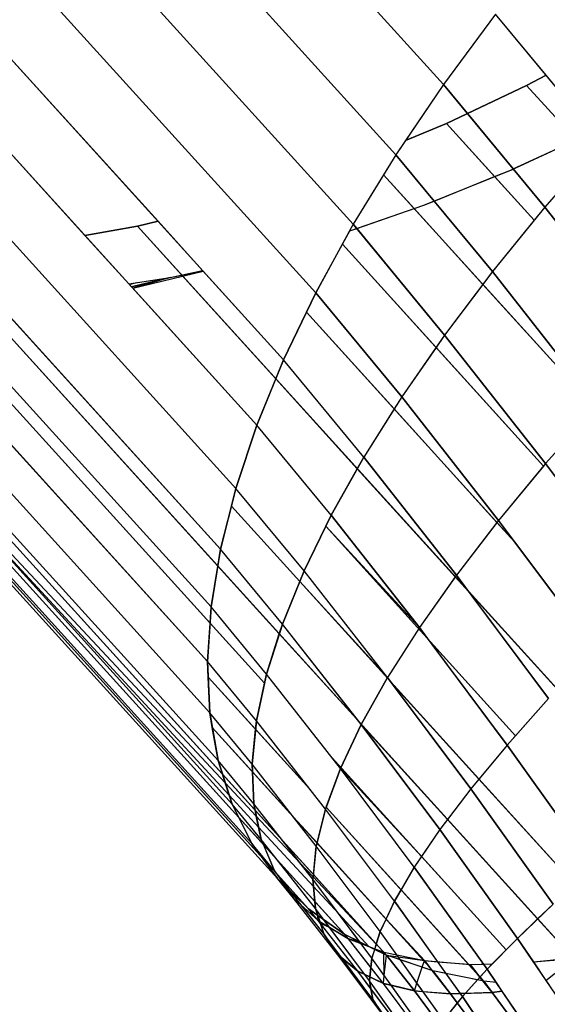
# Model space of a CAD drawing. Units: millimetres. Extents: x 267649 to 674511, y -187379 to 145836.
# Drawn here: x 644830 to 644839, y 111348 to 111365 of the extents above; entities that cross this region are included whole.
import ezdxf

# ---------------------------------------------------------------- set-up
doc = ezdxf.new("R2010")
doc.units = ezdxf.units.MM
doc.layers.add('65 plomberie', color=7, linetype='Continuous', true_color=0x0d3ef2)

msp = doc.modelspace()

# ---------------------------------------------------------------- linework, layer by layer
at = {"layer": '65 plomberie', "linetype": 'ByBlock'}
for p, q in [((644824.106, 111378.929), (644837.406, 111364.263)), ((644837.406, 111364.263), (644824.106, 111378.929)), ((644823.312, 111377.621), (644836.559, 111363.012)), ((644836.559, 111363.012), (644823.312, 111377.621)), ((644835.799, 111361.772), (644822.608, 111376.32)), ((644835.799, 111361.772), (644822.608, 111376.32)), ((644835.131, 111360.551), (644821.998, 111375.034)), ((644835.131, 111360.551), (644821.998, 111375.034)), ((644832.317, 111361.825), (644821.486, 111373.77)), ((644834.557, 111359.355), (644821.486, 111373.77)), ((644831.015, 111361.572), (644821.075, 111372.535)), ((644834.08, 111358.191), (644821.075, 111372.535)), ((644833.705, 111357.065), (644820.766, 111371.336)), ((644833.705, 111357.065), (644820.766, 111371.336)), ((644833.432, 111355.984), (644820.562, 111370.179)), ((644833.263, 111354.952), (644820.463, 111369.071)), ((644833.199, 111353.977), (644820.471, 111368.017)), ((644833.241, 111353.062), (644820.584, 111367.024)), ((644833.241, 111353.062), (644820.584, 111367.024)), ((644833.387, 111352.214), (644820.803, 111366.096)), ((644838.336, 111365.52), (644837.406, 111364.263)), ((644838.336, 111365.52), (644837.406, 111364.263)), ((644839.235, 111364.43), (644838.336, 111365.52)), ((644840.221, 111363.236), (644838.336, 111365.52)), ((644833.638, 111351.437), (644821.125, 111365.24)), ((644833.992, 111350.735), (644821.551, 111364.459)), ((644839.235, 111364.43), (644838.887, 111364.247)), ((644838.887, 111364.247), (644839.235, 111364.43)), ((644840.07, 111363.419), (644839.235, 111364.43)), ((644837.406, 111364.263), (644836.559, 111363.012)), ((644837.406, 111364.263), (644836.731, 111363.265)), ((644837.406, 111364.263), (644837.833, 111363.747)), ((644839.212, 111362.076), (644837.406, 111364.263)), ((644837.459, 111363.57), (644838.887, 111364.247)), ((644838.887, 111364.247), (644837.833, 111363.747)), ((644839.766, 111363.278), (644838.887, 111364.247)), ((644848.996, 111353.101), (644838.887, 111364.247)), ((644834.446, 111350.111), (644822.076, 111363.758)), ((644837.833, 111363.747), (644837.459, 111363.57)), ((644837.833, 111363.747), (644838.648, 111362.759)), ((644837.459, 111363.57), (644836.731, 111363.265)), ((644836.731, 111363.265), (644837.459, 111363.57)), ((644838.317, 111362.623), (644837.459, 111363.57)), ((644839.024, 111361.844), (644837.459, 111363.57)), ((644838.617, 111362.745), (644840.07, 111363.419)), ((644838.617, 111362.745), (644840.07, 111363.419)), ((644836.731, 111363.265), (644836.559, 111363.012)), ((644838.648, 111362.759), (644839.766, 111363.278)), ((644840.221, 111363.236), (644839.212, 111362.076)), ((644834.999, 111349.57), (644822.698, 111363.14)), ((644836.559, 111363.012), (644835.799, 111361.772)), ((644836.559, 111363.012), (644836.339, 111362.652)), ((644836.559, 111363.012), (644837.241, 111362.186)), ((644838.279, 111360.928), (644836.559, 111363.012)), ((644840.017, 111363.002), (644839.212, 111362.076)), ((644837.055, 111362.111), (644838.617, 111362.745)), ((644837.055, 111362.111), (644838.617, 111362.745)), ((644838.317, 111362.623), (644838.617, 111362.745)), ((644838.617, 111362.745), (644838.648, 111362.759)), ((644838.648, 111362.759), (644839.212, 111362.076)), ((644835.648, 111349.114), (644823.414, 111362.609)), ((644836.339, 111362.652), (644835.799, 111361.772)), ((644836.883, 111362.051), (644836.339, 111362.652)), ((644846.808, 111351.107), (644836.339, 111362.652)), ((644837.241, 111362.186), (644838.317, 111362.623)), ((644839.024, 111361.844), (644838.317, 111362.623)), ((644836.372, 111348.764), (644824.22, 111362.169)), ((644837.055, 111362.111), (644837.241, 111362.186)), ((644837.241, 111362.186), (644838.279, 111360.928)), ((644835.734, 111361.653), (644837.055, 111362.111)), ((644835.734, 111361.653), (644837.055, 111362.111)), ((644835.861, 111361.697), (644836.883, 111362.051)), ((644836.883, 111362.051), (644837.055, 111362.111)), ((644838.108, 111360.701), (644836.883, 111362.051)), ((644839.212, 111362.076), (644838.279, 111360.928)), ((644839.212, 111362.076), (644839.024, 111361.844)), ((644839.212, 111362.076), (644841.144, 111359.613)), ((644841.144, 111359.613), (644839.212, 111362.076)), ((644832.317, 111361.825), (644831.952, 111361.737)), ((644831.952, 111361.737), (644832.317, 111361.825)), ((644833.111, 111360.95), (644832.317, 111361.825)), ((644839.024, 111361.844), (644838.279, 111360.928)), ((644831.952, 111361.737), (644831.015, 111361.572)), ((644831.015, 111361.572), (644831.952, 111361.737)), ((644832.74, 111360.868), (644831.952, 111361.737)), ((644843.281, 111349.243), (644831.952, 111361.737)), ((644835.799, 111361.772), (644835.131, 111360.551)), ((644835.605, 111361.418), (644835.734, 111361.653)), ((644835.734, 111361.653), (644835.799, 111361.772)), ((644835.734, 111361.653), (644835.861, 111361.697)), ((644835.799, 111361.772), (644835.861, 111361.697)), ((644837.427, 111359.799), (644835.799, 111361.772)), ((644835.861, 111361.697), (644837.427, 111359.799)), ((644831.797, 111360.71), (644831.015, 111361.572)), ((644834.216, 111353.592), (644827.131, 111361.407)), ((644840.018, 111348.362), (644828.248, 111361.345)), ((644835.131, 111360.551), (644835.605, 111361.418)), ((644837.274, 111359.578), (644835.605, 111361.418)), ((644839.191, 111357.463), (644835.605, 111361.418)), ((644831.866, 111360.634), (644833.124, 111360.936)), ((644832.532, 111360.822), (644833.111, 111360.95)), ((644832.532, 111360.822), (644833.111, 111360.95)), ((644832.74, 111360.868), (644833.111, 111360.95)), ((644834.557, 111359.355), (644833.111, 111360.95)), ((644838.279, 111360.928), (644837.427, 111359.799)), ((644838.279, 111360.928), (644838.108, 111360.701)), ((644838.279, 111360.928), (644840.147, 111358.547)), ((644840.147, 111358.547), (644838.279, 111360.928)), ((644831.797, 111360.71), (644832.532, 111360.822)), ((644831.797, 111360.71), (644832.532, 111360.822)), ((644831.797, 111360.71), (644832.532, 111360.822)), ((644831.805, 111360.7), (644831.938, 111360.732)), ((644832.532, 111360.822), (644831.844, 111360.658)), ((644831.844, 111360.658), (644832.532, 111360.822)), ((644832.532, 111360.822), (644831.866, 111360.634)), ((644832.532, 111360.822), (644832.74, 111360.868)), ((644834.418, 111359.017), (644832.74, 111360.868)), ((644831.844, 111360.658), (644831.797, 111360.71)), ((644831.866, 111360.634), (644831.844, 111360.658)), ((644834.08, 111358.191), (644831.866, 111360.634)), ((644835.131, 111360.551), (644834.557, 111359.355)), ((644834.964, 111360.204), (644835.131, 111360.551)), ((644835.131, 111360.551), (644836.662, 111358.695)), ((644836.662, 111358.695), (644835.131, 111360.551)), ((644838.108, 111360.701), (644837.427, 111359.799)), ((644840.104, 111358.499), (644838.108, 111360.701)), ((644834.557, 111359.355), (644834.964, 111360.204)), ((644836.527, 111358.481), (644834.964, 111360.204)), ((644838.674, 111356.112), (644834.964, 111360.204)), ((644833.382, 111355.681), (644829.424, 111360.047)), ((644833.432, 111355.984), (644829.69, 111360.111)), ((644833.263, 111354.952), (644828.783, 111359.894)), ((644833.199, 111353.977), (644828.005, 111359.707)), ((644833.244, 111354.664), (644828.553, 111359.838)), ((644837.427, 111359.799), (644836.662, 111358.695)), ((644837.427, 111359.799), (644837.274, 111359.578)), ((644837.427, 111359.799), (644839.226, 111357.506)), ((644839.226, 111357.506), (644837.427, 111359.799)), ((644837.274, 111359.578), (644836.662, 111358.695)), ((644839.191, 111357.463), (644837.274, 111359.578)), ((644833.516, 111351.815), (644826.475, 111359.339)), ((644833.466, 111351.969), (644826.73, 111359.401)), ((644833.387, 111352.214), (644826.847, 111359.429)), ((644834.557, 111359.355), (644834.08, 111358.191)), ((644834.418, 111359.017), (644834.557, 111359.355)), ((644835.986, 111357.622), (644834.557, 111359.355)), ((644835.986, 111357.622), (644834.557, 111359.355)), ((644834.446, 111350.111), (644826.151, 111359.262)), ((644834.189, 111350.464), (644826.203, 111359.274)), ((644833.992, 111350.735), (644826.242, 111359.284)), ((644833.757, 111351.2), (644826.396, 111359.32)), ((644834.08, 111358.191), (644834.418, 111359.017)), ((644835.87, 111357.416), (644834.418, 111359.017)), ((644836.662, 111358.695), (644835.986, 111357.622)), ((644836.662, 111358.695), (644836.527, 111358.481)), ((644836.662, 111358.695), (644838.388, 111356.494)), ((644838.388, 111356.494), (644836.662, 111358.695)), ((644836.527, 111358.481), (644835.986, 111357.622)), ((644838.36, 111356.458), (644836.527, 111358.481)), ((644840.147, 111358.547), (644839.226, 111357.506)), ((644840.104, 111358.499), (644839.226, 111357.506)), ((644833.705, 111357.065), (644834.08, 111358.191)), ((644834.08, 111358.191), (644833.705, 111357.065)), ((644835.405, 111356.586), (644834.08, 111358.191)), ((644835.405, 111356.586), (644834.08, 111358.191)), ((644835.986, 111357.622), (644835.405, 111356.586)), ((644835.87, 111357.416), (644835.986, 111357.622)), ((644835.986, 111357.622), (644837.637, 111355.518)), ((644837.637, 111355.518), (644835.986, 111357.622)), ((644835.405, 111356.586), (644835.87, 111357.416)), ((644837.616, 111355.49), (644835.87, 111357.416)), ((644839.226, 111357.506), (644838.388, 111356.494)), ((644839.191, 111357.463), (644838.388, 111356.494)), ((644839.226, 111357.506), (644839.191, 111357.463)), ((644839.226, 111357.506), (644839.575, 111357.04)), ((644841.019, 111355.108), (644839.226, 111357.506)), ((644833.705, 111357.065), (644833.432, 111355.984)), ((644833.625, 111356.75), (644833.705, 111357.065)), ((644834.92, 111355.593), (644833.705, 111357.065)), ((644834.92, 111355.593), (644833.705, 111357.065)), ((644833.638, 111351.437), (644828.575, 111357.022)), ((644833.587, 111351.596), (644828.575, 111357.022)), ((644833.432, 111355.984), (644833.625, 111356.75)), ((644834.844, 111355.406), (644833.625, 111356.75)), ((644841.087, 111348.519), (644833.625, 111356.75)), ((644835.405, 111356.586), (644834.92, 111355.593)), ((644835.308, 111356.389), (644835.405, 111356.586)), ((644835.405, 111356.586), (644836.976, 111354.583)), ((644836.976, 111354.583), (644835.405, 111356.586)), ((644834.92, 111355.593), (644835.308, 111356.389)), ((644836.976, 111354.583), (644835.308, 111356.389)), ((644838.692, 111352.657), (644835.308, 111356.389)), ((644838.388, 111356.494), (644837.637, 111355.518)), ((644838.36, 111356.458), (644837.637, 111355.518)), ((644838.388, 111356.494), (644838.36, 111356.458)), ((644838.674, 111356.112), (644838.36, 111356.458)), ((644838.388, 111356.494), (644838.674, 111356.112)), ((644840.109, 111354.193), (644838.388, 111356.494)), ((644838.674, 111356.112), (644840.109, 111354.193)), ((644833.432, 111355.984), (644833.263, 111354.952)), ((644833.382, 111355.681), (644833.432, 111355.984)), ((644834.535, 111354.647), (644833.432, 111355.984)), ((644834.535, 111354.647), (644833.432, 111355.984)), ((644833.263, 111354.952), (644833.382, 111355.681)), ((644834.479, 111354.472), (644833.382, 111355.681)), ((644834.92, 111355.593), (644834.535, 111354.647)), ((644834.844, 111355.406), (644834.92, 111355.593)), ((644836.409, 111353.694), (644834.92, 111355.593)), ((644836.409, 111353.694), (644834.92, 111355.593)), ((644837.637, 111355.518), (644836.976, 111354.583)), ((644837.616, 111355.49), (644836.976, 111354.583)), ((644837.637, 111355.518), (644837.616, 111355.49)), ((644837.854, 111355.228), (644837.616, 111355.49)), ((644837.637, 111355.518), (644837.854, 111355.228)), ((644839.281, 111353.319), (644837.637, 111355.518)), ((644834.535, 111354.647), (644834.844, 111355.406)), ((644836.409, 111353.694), (644834.844, 111355.406)), ((644837.854, 111355.228), (644839.281, 111353.319)), ((644839.437, 111353.482), (644837.854, 111355.228)), ((644833.263, 111354.952), (644833.199, 111353.977)), ((644833.244, 111354.664), (644833.263, 111354.952)), ((644834.251, 111353.755), (644833.263, 111354.952)), ((644834.251, 111353.755), (644833.263, 111354.952)), ((644833.199, 111353.977), (644833.244, 111354.664)), ((644834.216, 111353.592), (644833.244, 111354.664)), ((644834.535, 111354.647), (644834.251, 111353.755)), ((644834.479, 111354.472), (644834.535, 111354.647)), ((644835.912, 111352.891), (644834.535, 111354.647)), ((644835.94, 111352.856), (644834.535, 111354.647)), ((644836.976, 111354.583), (644836.409, 111353.694)), ((644836.976, 111354.583), (644836.409, 111353.694)), ((644836.976, 111354.583), (644837.119, 111354.392)), ((644838.542, 111352.489), (644836.976, 111354.583)), ((644834.251, 111353.755), (644834.479, 111354.472)), ((644835.912, 111352.891), (644834.479, 111354.472)), ((644837.119, 111354.392), (644838.542, 111352.489)), ((644838.692, 111352.657), (644837.119, 111354.392)), ((644834.071, 111352.92), (644833.199, 111353.977)), ((644833.212, 111353.703), (644833.199, 111353.977)), ((644833.199, 111353.977), (644833.241, 111353.062)), ((644834.071, 111352.92), (644833.199, 111353.977)), ((644834.251, 111353.755), (644834.071, 111352.92)), ((644834.216, 111353.592), (644834.251, 111353.755)), ((644835.57, 111352.073), (644834.251, 111353.755)), ((644835.57, 111352.073), (644834.251, 111353.755)), ((644834.056, 111352.772), (644833.212, 111353.703)), ((644833.241, 111353.062), (644833.212, 111353.703)), ((644835.029, 111351.699), (644833.212, 111353.703)), ((644834.071, 111352.92), (644834.216, 111353.592)), ((644835.94, 111352.856), (644836.409, 111353.694)), ((644836.409, 111353.694), (644835.94, 111352.856)), ((644836.409, 111353.694), (644836.473, 111353.608)), ((644837.893, 111351.709), (644836.409, 111353.694)), ((644836.473, 111353.608), (644837.893, 111351.709)), ((644838.038, 111351.883), (644836.473, 111353.608)), ((644839.281, 111353.319), (644838.542, 111352.489)), ((644839.281, 111353.319), (644838.692, 111352.657)), ((644833.995, 111352.148), (644833.241, 111353.062)), ((644833.285, 111352.804), (644833.241, 111353.062)), ((644833.241, 111353.062), (644833.387, 111352.214)), ((644833.995, 111352.148), (644833.241, 111353.062)), ((644834.071, 111352.92), (644833.995, 111352.148)), ((644834.056, 111352.772), (644834.071, 111352.92)), ((644835.029, 111351.699), (644834.071, 111352.92)), ((644835.303, 111351.35), (644834.071, 111352.92)), ((644835.57, 111352.073), (644835.94, 111352.856)), ((644835.94, 111352.856), (644835.57, 111352.073)), ((644835.94, 111352.856), (644835.912, 111352.891)), ((644835.94, 111352.856), (644837.34, 111350.983)), ((644837.478, 111351.164), (644835.94, 111352.856)), ((644837.34, 111350.983), (644835.94, 111352.856)), ((644834, 111352.015), (644833.285, 111352.804)), ((644833.387, 111352.214), (644833.285, 111352.804)), ((644837.162, 111348.528), (644833.285, 111352.804)), ((644833.995, 111352.148), (644834.056, 111352.772)), ((644835.029, 111351.699), (644834.056, 111352.772)), ((644838.692, 111352.657), (644838.542, 111352.489)), ((644838.542, 111352.489), (644837.893, 111351.709)), ((644838.542, 111352.489), (644838.038, 111351.883)), ((644838.542, 111352.489), (644840.088, 111350.322)), ((644840.088, 111350.322), (644838.542, 111352.489)), ((644834.024, 111351.443), (644833.387, 111352.214)), ((644833.466, 111351.969), (644833.387, 111352.214)), ((644833.387, 111352.214), (644833.638, 111351.437)), ((644834.024, 111351.443), (644833.387, 111352.214)), ((644834, 111352.015), (644833.995, 111352.148)), ((644834.733, 111351.207), (644833.995, 111352.148)), ((644833.995, 111352.148), (644834.024, 111351.443)), ((644835.139, 111350.69), (644833.995, 111352.148)), ((644838.523, 111348.841), (644835.422, 111352.262)), ((644833.516, 111351.815), (644833.466, 111351.969)), ((644834.048, 111351.328), (644833.466, 111351.969)), ((644834.024, 111351.443), (644834, 111352.015)), ((644834.733, 111351.207), (644834, 111352.015)), ((644835.57, 111352.073), (644835.303, 111351.35)), ((644835.315, 111351.383), (644835.57, 111352.073)), ((644836.885, 111350.315), (644835.57, 111352.073)), ((644837.015, 111350.505), (644835.57, 111352.073)), ((644836.885, 111350.315), (644835.57, 111352.073)), ((644833.587, 111351.596), (644833.516, 111351.815)), ((644834.069, 111351.224), (644833.516, 111351.815)), ((644838.038, 111351.883), (644837.893, 111351.709)), ((644839.741, 111350.004), (644838.038, 111351.883)), ((644835.303, 111351.35), (644835.029, 111351.699)), ((644837.893, 111351.709), (644837.34, 111350.983)), ((644837.893, 111351.709), (644837.478, 111351.164)), ((644837.893, 111351.709), (644839.359, 111349.655)), ((644839.359, 111349.655), (644837.893, 111351.709)), ((644833.638, 111351.437), (644833.587, 111351.596)), ((644834.11, 111351.029), (644833.587, 111351.596)), ((644834.157, 111350.808), (644833.638, 111351.437)), ((644833.757, 111351.2), (644833.638, 111351.437)), ((644833.638, 111351.437), (644833.992, 111350.735)), ((644834.157, 111350.808), (644833.638, 111351.437)), ((644834.048, 111351.328), (644834.024, 111351.443)), ((644834.538, 111350.787), (644834.024, 111351.443)), ((644834.024, 111351.443), (644834.157, 111350.808)), ((644835.079, 111350.098), (644834.024, 111351.443)), ((644834.069, 111351.224), (644834.048, 111351.328)), ((644834.538, 111350.787), (644834.048, 111351.328)), ((644835.303, 111351.35), (644835.139, 111350.69)), ((644835.152, 111350.745), (644835.303, 111351.35)), ((644835.303, 111351.35), (644835.315, 111351.383)), ((644836.53, 111349.708), (644835.303, 111351.35)), ((644836.53, 111349.708), (644835.303, 111351.35)), ((644836.649, 111349.911), (644835.315, 111351.383)), ((644838.037, 111348.38), (644835.315, 111351.383)), ((644833.992, 111350.735), (644833.757, 111351.2)), ((644834.195, 111350.717), (644833.757, 111351.2)), ((644834.11, 111351.029), (644834.069, 111351.224)), ((644834.848, 111350.391), (644834.069, 111351.224)), ((644835.139, 111350.69), (644834.733, 111351.207)), ((644835.152, 111350.745), (644834.733, 111351.207)), ((644837.478, 111351.164), (644837.34, 111350.983)), ((644839.084, 111349.392), (644837.478, 111351.164)), ((644834.157, 111350.808), (644834.11, 111351.029)), ((644835.09, 111349.968), (644834.11, 111351.029)), ((644837.34, 111350.983), (644836.885, 111350.315)), ((644837.34, 111350.983), (644837.015, 111350.505)), ((644837.34, 111350.983), (644838.723, 111349.045)), ((644838.723, 111349.045), (644837.34, 111350.983)), ((644834.189, 111350.464), (644833.992, 111350.735)), ((644833.992, 111350.735), (644834.446, 111350.111)), ((644834.393, 111350.248), (644833.992, 111350.735)), ((644834.195, 111350.717), (644834.157, 111350.808)), ((644834.441, 111350.445), (644834.157, 111350.808)), ((644834.157, 111350.808), (644834.393, 111350.248)), ((644835.123, 111349.576), (644834.157, 111350.808)), ((644834.848, 111350.391), (644834.538, 111350.787)), ((644835.087, 111350.181), (644834.538, 111350.787)), ((644835.139, 111350.69), (644835.152, 111350.745)), ((644836.382, 111349.388), (644835.152, 111350.745)), ((644834.393, 111350.248), (644834.195, 111350.717)), ((644834.441, 111350.445), (644834.195, 111350.717)), ((644835.139, 111350.69), (644835.079, 111350.098)), ((644835.087, 111350.181), (644835.139, 111350.69)), ((644836.278, 111349.165), (644835.139, 111350.69)), ((644836.278, 111349.165), (644835.139, 111350.69)), ((644834.446, 111350.111), (644834.189, 111350.464)), ((644834.393, 111350.248), (644834.189, 111350.464)), ((644835.123, 111349.576), (644834.441, 111350.445)), ((644835.112, 111349.705), (644834.441, 111350.445)), ((644835.079, 111350.098), (644834.848, 111350.391)), ((644835.083, 111350.141), (644834.848, 111350.391)), ((644837.015, 111350.505), (644836.885, 111350.315)), ((644838.523, 111348.841), (644837.015, 111350.505)), ((644834.421, 111350.208), (644834.393, 111350.248)), ((644834.393, 111350.248), (644834.732, 111349.764)), ((644835.272, 111349.127), (644834.393, 111350.248)), ((644834.446, 111350.181), (644834.421, 111350.208)), ((644836.885, 111350.315), (644836.53, 111349.708)), ((644836.649, 111349.911), (644836.885, 111350.315)), ((644836.885, 111350.315), (644838.118, 111348.586)), ((644838.183, 111348.495), (644836.885, 111350.315)), ((644834.583, 111349.978), (644834.446, 111350.181)), ((644834.999, 111349.57), (644834.446, 111350.181)), ((644834.583, 111349.978), (644834.446, 111350.111)), ((644834.446, 111350.111), (644834.999, 111349.57)), ((644834.732, 111349.764), (644834.446, 111350.111)), ((644835.079, 111350.098), (644835.083, 111350.141)), ((644835.09, 111349.968), (644835.079, 111350.098)), ((644835.539, 111349.482), (644835.079, 111350.098)), ((644835.079, 111350.098), (644835.123, 111349.576)), ((644836.13, 111348.691), (644835.079, 111350.098)), ((644835.083, 111350.141), (644835.087, 111350.181)), ((644836.209, 111348.944), (644835.083, 111350.141)), ((644836.209, 111348.944), (644835.087, 111350.181)), ((644834.679, 111349.884), (644834.583, 111349.978)), ((644834.999, 111349.57), (644834.679, 111349.884)), ((644834.732, 111349.764), (644834.679, 111349.884)), ((644835.112, 111349.705), (644835.09, 111349.968)), ((644835.539, 111349.482), (644835.09, 111349.968)), ((644836.53, 111349.708), (644836.649, 111349.911)), ((644837.853, 111348.583), (644836.649, 111349.911)), ((644835.525, 111348.754), (644834.732, 111349.764)), ((644834.875, 111349.633), (644834.732, 111349.764)), ((644834.732, 111349.764), (644835.172, 111349.361)), ((644835.525, 111348.754), (644834.732, 111349.764)), ((644835.123, 111349.576), (644835.112, 111349.705)), ((644835.648, 111349.114), (644835.112, 111349.705)), ((644836.53, 111349.708), (644836.278, 111349.165)), ((644836.382, 111349.388), (644836.53, 111349.708)), ((644836.53, 111349.708), (644837.3, 111348.629)), ((644837.743, 111348.009), (644836.53, 111349.708)), ((644835.172, 111349.361), (644834.875, 111349.633)), ((644835.272, 111349.127), (644834.875, 111349.633)), ((644835.172, 111349.361), (644834.999, 111349.57)), ((644835.164, 111349.455), (644834.999, 111349.57)), ((644834.999, 111349.57), (644835.648, 111349.114)), ((644835.172, 111349.361), (644834.999, 111349.57)), ((644835.27, 111349.38), (644835.123, 111349.576)), ((644835.164, 111349.455), (644835.123, 111349.576)), ((644835.123, 111349.576), (644835.272, 111349.127)), ((644836.087, 111348.287), (644835.123, 111349.576)), ((644839.359, 111349.655), (644838.723, 111349.045)), ((644839.359, 111349.655), (644839.084, 111349.392)), ((644835.27, 111349.38), (644835.164, 111349.455)), ((644835.172, 111349.361), (644835.164, 111349.455)), ((644835.2, 111349.344), (644835.172, 111349.361)), ((644835.172, 111349.361), (644835.71, 111349.039)), ((644835.88, 111348.459), (644835.172, 111349.361)), ((644835.211, 111349.311), (644835.2, 111349.344)), ((644835.648, 111349.114), (644835.27, 111349.38)), ((644835.375, 111349.24), (644835.27, 111349.38)), ((644835.912, 111348.983), (644835.539, 111349.482)), ((644836.075, 111348.902), (644835.539, 111349.482)), ((644836.278, 111349.165), (644836.382, 111349.388)), ((644837.068, 111348.648), (644836.382, 111349.388)), ((644839.084, 111349.392), (644838.723, 111349.045)), ((644839.725, 111348.685), (644839.084, 111349.392)), ((644835.88, 111348.459), (644835.211, 111349.311)), ((644835.375, 111349.24), (644835.211, 111349.311)), ((644835.272, 111349.127), (644835.211, 111349.311)), ((644835.71, 111349.039), (644835.375, 111349.24)), ((644836.002, 111348.401), (644835.375, 111349.24)), ((644836.278, 111349.165), (644836.13, 111348.691)), ((644836.209, 111348.944), (644836.278, 111349.165)), ((644836.573, 111348.752), (644836.278, 111349.165)), ((644837.404, 111347.588), (644836.278, 111349.165)), ((644835.525, 111348.754), (644835.272, 111349.127)), ((644835.272, 111349.127), (644835.525, 111348.754)), ((644836.149, 111347.955), (644835.272, 111349.127)), ((644835.71, 111349.039), (644835.648, 111349.114)), ((644835.912, 111348.983), (644835.648, 111349.114)), ((644836.075, 111348.902), (644835.648, 111349.114)), ((644835.71, 111349.039), (644835.648, 111349.114)), ((644835.912, 111348.983), (644835.71, 111349.039)), ((644836.113, 111348.526), (644835.71, 111349.039)), ((644835.71, 111349.039), (644836.075, 111348.902)), ((644836.334, 111348.243), (644835.71, 111349.039)), ((644835.933, 111348.955), (644835.912, 111348.983)), ((644838.723, 111349.045), (644838.183, 111348.495)), ((644838.723, 111349.045), (644838.523, 111348.841)), ((644838.723, 111349.045), (644839.009, 111348.625)), ((644840.076, 111347.06), (644838.723, 111349.045)), ((644836.075, 111348.902), (644835.933, 111348.955)), ((644836.13, 111348.691), (644835.933, 111348.955)), ((644836.075, 111348.902), (644836.18, 111348.849)), ((644836.388, 111348.746), (644836.075, 111348.902)), ((644836.075, 111348.902), (644836.343, 111348.801)), ((644836.13, 111348.691), (644836.18, 111348.849)), ((644836.18, 111348.849), (644836.209, 111348.944)), ((644836.18, 111348.849), (644836.343, 111348.801)), ((644836.18, 111348.849), (644836.342, 111348.768)), ((644836.343, 111348.801), (644836.209, 111348.944)), ((644836.342, 111348.768), (644836.343, 111348.801)), ((644836.343, 111348.801), (644836.39, 111348.744)), ((644836.343, 111348.801), (644836.573, 111348.752)), ((644836.343, 111348.801), (644837.068, 111348.648)), ((644838.523, 111348.841), (644838.275, 111348.589)), ((644835.595, 111348.696), (644835.525, 111348.754)), ((644835.525, 111348.754), (644835.88, 111348.459)), ((644836.315, 111347.698), (644835.525, 111348.754)), ((644835.88, 111348.459), (644835.595, 111348.696)), ((644836.149, 111347.955), (644835.595, 111348.696)), ((644836.13, 111348.691), (644836.087, 111348.287)), ((644836.113, 111348.526), (644836.13, 111348.691)), ((644836.35, 111348.383), (644836.13, 111348.691)), ((644837.169, 111347.236), (644836.13, 111348.691)), ((644836.342, 111348.768), (644836.39, 111348.744)), ((644836.35, 111348.383), (644836.342, 111348.768)), ((644836.35, 111348.383), (644836.39, 111348.744)), ((644836.39, 111348.744), (644836.887, 111348.108)), ((644836.639, 111348.661), (644836.39, 111348.744)), ((644836.39, 111348.744), (644836.601, 111348.714)), ((644837.217, 111348.467), (644836.39, 111348.744)), ((644836.887, 111348.108), (644836.39, 111348.744)), ((644836.573, 111348.752), (644837.068, 111348.648)), ((644836.601, 111348.714), (644836.573, 111348.752)), ((644836.601, 111348.714), (644837.068, 111348.648)), ((644836.639, 111348.661), (644836.601, 111348.714)), ((644837.028, 111348.53), (644836.639, 111348.661)), ((644836.933, 111348.248), (644836.639, 111348.661)), ((644837.028, 111348.53), (644837.068, 111348.648)), ((644837.068, 111348.648), (644837.162, 111348.528)), ((644837.068, 111348.648), (644837.3, 111348.629)), ((644837.162, 111348.528), (644837.068, 111348.648)), ((644837.068, 111348.648), (644837.88, 111348.581)), ((644837.3, 111348.629), (644837.45, 111348.42)), ((644837.3, 111348.629), (644837.853, 111348.583)), ((644839.009, 111348.625), (644839.75, 111348.705)), ((644839.009, 111348.625), (644839.725, 111348.685)), ((644839.009, 111348.625), (644839.233, 111348.297)), ((644839.233, 111348.297), (644839.725, 111348.685)), ((644836.002, 111348.401), (644835.88, 111348.459)), ((644836.113, 111348.147), (644835.88, 111348.459)), ((644835.88, 111348.459), (644836.334, 111348.243)), ((644836.584, 111347.516), (644835.88, 111348.459)), ((644836.094, 111348.357), (644836.113, 111348.526)), ((644836.334, 111348.243), (644836.113, 111348.526)), ((644836.933, 111348.248), (644837.028, 111348.53)), ((644837.217, 111348.467), (644837.028, 111348.53)), ((644837.217, 111348.467), (644837.162, 111348.528)), ((644837.217, 111348.467), (644837.162, 111348.528)), ((644837.534, 111348.054), (644837.162, 111348.528)), ((644837.45, 111348.42), (644837.217, 111348.467)), ((644837.217, 111348.467), (644837.534, 111348.054)), ((644838.128, 111348.28), (644837.217, 111348.467)), ((644838.183, 111348.495), (644837.743, 111348.009)), ((644837.853, 111348.583), (644837.88, 111348.581)), ((644837.88, 111348.581), (644838.275, 111348.589)), ((644837.88, 111348.581), (644838.118, 111348.586)), ((644837.88, 111348.581), (644838.037, 111348.38)), ((644838.037, 111348.38), (644837.88, 111348.581)), ((644838.183, 111348.495), (644838.058, 111348.357)), ((644838.118, 111348.586), (644838.275, 111348.589)), ((644838.118, 111348.586), (644838.183, 111348.495)), ((644838.275, 111348.589), (644838.183, 111348.495)), ((644838.183, 111348.495), (644838.344, 111348.259)), ((644839.454, 111346.631), (644838.183, 111348.495)), ((644836.094, 111348.357), (644836.002, 111348.401)), ((644836.087, 111348.287), (644836.002, 111348.401)), ((644836.087, 111348.287), (644836.094, 111348.357)), ((644836.113, 111348.147), (644836.087, 111348.287)), ((644836.65, 111347.497), (644836.087, 111348.287)), ((644836.087, 111348.287), (644836.149, 111347.955)), ((644837.039, 111346.953), (644836.087, 111348.287)), ((644836.334, 111348.243), (644836.094, 111348.357)), ((644836.334, 111348.243), (644836.35, 111348.383)), ((644836.474, 111348.209), (644836.35, 111348.383)), ((644838.01, 111348.304), (644837.45, 111348.42)), ((644837.45, 111348.42), (644837.706, 111348.06)), ((644838.01, 111348.304), (644837.792, 111348.064)), ((644838.058, 111348.357), (644838.01, 111348.304)), ((644838.128, 111348.28), (644838.01, 111348.304)), ((644838.058, 111348.357), (644838.037, 111348.38)), ((644838.128, 111348.28), (644838.037, 111348.38)), ((644838.272, 111348.081), (644838.037, 111348.38)), ((644838.128, 111348.28), (644838.058, 111348.357)), ((644838.344, 111348.259), (644838.128, 111348.28)), ((644838.128, 111348.28), (644838.272, 111348.081)), ((644838.344, 111348.259), (644838.128, 111348.28)), ((644839.233, 111348.297), (644839.282, 111348.225)), ((644836.584, 111347.516), (644836.113, 111348.147)), ((644836.149, 111347.955), (644836.113, 111348.147)), ((644836.956, 111347.411), (644836.334, 111348.243)), ((644836.474, 111348.209), (644836.334, 111348.243)), ((644836.334, 111348.243), (644836.887, 111348.108)), ((644836.956, 111347.411), (644836.334, 111348.243)), ((644836.887, 111348.108), (644836.474, 111348.209)), ((644837.048, 111347.405), (644836.474, 111348.209)), ((644836.887, 111348.108), (644836.933, 111348.248)), ((644836.887, 111348.108), (644837.343, 111347.497)), ((644837.042, 111348.095), (644836.887, 111348.108)), ((644837.429, 111347.383), (644836.887, 111348.108)), ((644836.887, 111348.108), (644837.534, 111348.054)), ((644837.042, 111348.095), (644836.933, 111348.248)), ((644837.534, 111348.054), (644837.042, 111348.095)), ((644837.404, 111347.588), (644837.042, 111348.095)), ((644838.449, 111348.105), (644838.272, 111348.081)), ((644838.272, 111348.081), (644838.449, 111348.105)), ((644838.344, 111348.259), (644838.449, 111348.105)), ((644838.449, 111348.105), (644838.797, 111347.595)), ((644836.315, 111347.698), (644836.149, 111347.955)), ((644836.149, 111347.955), (644836.315, 111347.698)), ((644837.014, 111346.743), (644836.149, 111347.955)), ((644837.743, 111348.009), (644837.404, 111347.588)), ((644837.534, 111348.054), (644838.272, 111348.081)), ((644837.706, 111348.06), (644837.534, 111348.054)), ((644837.534, 111348.054), (644837.652, 111347.896)), ((644837.998, 111347.433), (644837.534, 111348.054)), ((644837.743, 111348.009), (644837.652, 111347.896)), ((644837.792, 111348.064), (644837.706, 111348.06)), ((644837.706, 111348.06), (644837.743, 111348.009)), ((644837.792, 111348.064), (644837.743, 111348.009)), ((644837.743, 111348.009), (644838.12, 111347.456)), ((644838.929, 111346.268), (644837.743, 111348.009)), ((644838.272, 111348.081), (644837.792, 111348.064)), ((644838.272, 111348.081), (644838.662, 111347.559)), ((644838.662, 111347.559), (644838.272, 111348.081)), ((644837.652, 111347.896), (644837.404, 111347.588)), ((644837.652, 111347.896), (644837.998, 111347.433))]:
    msp.add_line(p, q, dxfattribs=at)

doc.saveas('drawing.dxf')
